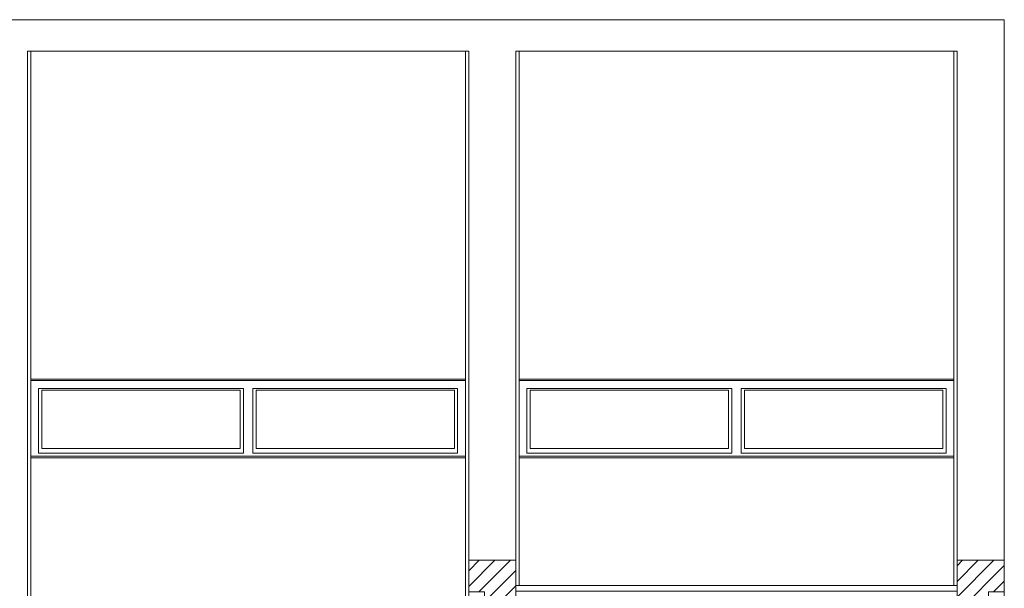
# Model space of a CAD drawing. Units: metres. Extents: x 36 to 361, y -104 to -30.
# Drawn here: x 234 to 241, y -56 to -53 of the extents above; entities that cross this region are included whole.
import ezdxf

# ---------------------------------------------------------------- set-up
doc = ezdxf.new("R2010")
doc.units = ezdxf.units.M
doc.header["$MEASUREMENT"] = 0
for name, color, linetype, lineweight in [('0_Trames', 7, 'Continuous', 0), ('10_Envans', 7, 'Continuous', 13), ('10_Estructura', 7, 'Continuous', 30), ('10_Portes i fusteria interior', 7, 'Continuous', 13), ('20_Ferralla', 8, 'Continuous', 0)]:
    doc.layers.add(name, color=color, linetype=linetype, lineweight=lineweight)

# ---------------------------------------------------------------- blocks, each defined once
blk = doc.blocks.new('*U127')
at = {"layer": '10_Portes i fusteria interior', "color": 7, "linetype": 'Continuous', "lineweight": 0, "flags": 128}
for points in [[(-1.38, 0.24), (1.38, 0.24), (1.38, 0.25), (-1.38, 0.25), (-1.38, 0.24)], [(-1.38, 0.24), (1.38, 0.24), (1.38, -0.24), (-1.38, -0.24), (-1.38, 0.24)], [(-1.38, -0.25), (1.38, -0.25), (1.38, -0.24), (-1.38, -0.24), (-1.38, -0.25)]]:
    blk.add_lwpolyline(points, close=True, dxfattribs=at)
at = {"layer": '10_Portes i fusteria interior', "color": 8, "linetype": 'Continuous', "lineweight": 0, "flags": 128}
for points in [[(-0.03, 0.22), (-1.33, 0.22), (-1.33, -0.19), (-0.03, -0.19), (-0.03, 0.22)], [(-0.05, 0.19), (-1.31, 0.19), (-1.31, -0.18), (-0.05, -0.18), (-0.05, 0.19)], [(0.03, 0.22), (1.33, 0.22), (1.33, -0.19), (0.03, -0.19), (0.03, 0.22)], [(0.05, 0.19), (1.31, 0.19), (1.31, -0.18), (0.05, -0.18), (0.05, 0.19)]]:
    blk.add_lwpolyline(points, close=True, dxfattribs=at)
blk = doc.blocks.new('*U140')
at = {"layer": '10_Portes i fusteria interior', "color": 7, "linetype": 'Continuous', "lineweight": 0, "flags": 128}
for points in [[(-1.38, 0.24), (1.38, 0.24), (1.38, 0.25), (-1.38, 0.25), (-1.38, 0.24)], [(-1.38, 0.24), (1.38, 0.24), (1.38, -0.24), (-1.38, -0.24), (-1.38, 0.24)], [(-1.38, -0.25), (1.38, -0.25), (1.38, -0.24), (-1.38, -0.24), (-1.38, -0.25)]]:
    blk.add_lwpolyline(points, close=True, dxfattribs=at)
at = {"layer": '10_Portes i fusteria interior', "color": 8, "linetype": 'Continuous', "lineweight": 0, "flags": 128}
for points in [[(-0.03, 0.22), (-1.33, 0.22), (-1.33, -0.19), (-0.03, -0.19), (-0.03, 0.22)], [(-0.05, 0.19), (-1.31, 0.19), (-1.31, -0.18), (-0.05, -0.18), (-0.05, 0.19)], [(0.03, 0.22), (1.33, 0.22), (1.33, -0.19), (0.03, -0.19), (0.03, 0.22)], [(0.05, 0.19), (1.31, 0.19), (1.31, -0.18), (0.05, -0.18), (0.05, 0.19)]]:
    blk.add_lwpolyline(points, close=True, dxfattribs=at)

msp = doc.modelspace()

# ---------------------------------------------------------------- hatches: boundary and pattern name
at = {"layer": '0_Trames', "lineweight": 0}
h = msp.add_hatch(dxfattribs=at)
h.set_pattern_fill('HATCH', color=253, style=0, pattern_type=2)
h.set_pattern_definition([(45, (233.856886, -57.1979), (-0.0494975, 0.0494975), [])])
h.paths.add_polyline_path([(240.357, -56.1679), (240.357, -56.2029), (240.357, -56.2229), (240.357, -56.6505), (240.357, -56.6905), (240.357, -56.7305), (237.557, -56.7305), (237.557, -56.6905), (237.557, -56.6505), (237.557, -56.2229), (237.557, -56.2029), (237.557, -56.1679), (237.557, -56.0079), (237.257, -56.0079), (237.257, -56.2079), (237.357, -56.2079), (237.357, -57.1979), (237.557, -57.1979), (237.557, -56.9331), (240.357, -56.9331), (240.357, -57.1979), (240.557, -57.1979), (240.557, -56.2079), (240.657, -56.2079), (240.657, -56.0079), (240.357, -56.0079)])

# ---------------------------------------------------------------- linework, layer by layer
at = {"layer": '10_Envans', "color": 8, "linetype": 'Continuous', "lineweight": 0}
msp.add_line((240.357, -52.5779), (203.0306, -52.5779), dxfattribs=at)
at = {"layer": '10_Estructura', "color": 7, "linetype": 'Continuous', "lineweight": 0, "flags": 128}
for points in [[(156.657, -66.5679), (156.657, -52.5779), (240.657, -52.5779)], [(240.657, -66.5679), (240.657, -52.5779)]]:
    msp.add_lwpolyline(points, dxfattribs=at)
at = {"layer": '10_Estructura', "color": 9, "linetype": 'Continuous', "lineweight": 0, "flags": 128}
msp.add_lwpolyline([(237.257, -52.7779), (234.457, -52.7779), (234.457, -63.3779), (237.257, -63.3779), (237.257, -52.7779)], close=True, dxfattribs=at)
msp.add_lwpolyline([(240.357, -56.1679), (240.357, -52.7779), (237.557, -52.7779), (237.557, -56.1679)], dxfattribs=at)
at = {"layer": '10_Estructura', "color": 7, "linetype": 'Continuous', "lineweight": 13, "flags": 128}
msp.add_lwpolyline([(240.657, -56.2079), (240.557, -56.2079), (240.557, -57.1979), (240.357, -57.1979), (240.357, -56.9331), (237.557, -56.9331), (237.557, -57.1979), (237.357, -57.1979), (237.357, -56.2079), (237.257, -56.2079), (237.257, -56.0079), (237.557, -56.0079), (237.557, -56.7305), (240.357, -56.7305), (240.357, -56.0079), (240.657, -56.0079), (240.657, -56.2079)], close=True, dxfattribs=at)
at = {"layer": '20_Ferralla', "color": 9, "linetype": 'Continuous', "lineweight": 0, "flags": 128}
for points in [[(234.477, -52.7779), (234.477, -63.3779), (234.457, -63.3779), (234.457, -52.7779), (234.477, -52.7779)], [(237.257, -52.7779), (237.257, -63.3779), (237.237, -63.3779), (237.237, -52.7779), (237.257, -52.7779)], [(237.577, -52.7779), (237.577, -56.1679), (237.557, -56.1679), (237.557, -52.7779), (237.577, -52.7779)], [(240.357, -52.7779), (240.357, -56.1679), (240.337, -56.1679), (240.337, -52.7779), (240.357, -52.7779)]]:
    msp.add_lwpolyline(points, close=True, dxfattribs=at)
at = {"layer": '20_Ferralla', "color": 8, "linetype": 'Continuous', "lineweight": 0, "flags": 128}
msp.add_lwpolyline([(240.357, -56.1679), (237.557, -56.1679), (237.557, -56.2029), (240.357, -56.2029), (240.357, -56.1679)], close=True, dxfattribs=at)

# ---------------------------------------------------------------- block references
at = {"layer": '10_Portes i fusteria interior', "color": 7, "linetype": 'Continuous', "lineweight": 0, "rotation": 180}
for name, p in [('*U127', (235.857, -55.1079)), ('*U140', (238.957, -55.1079))]:
    msp.add_blockref(name, p, dxfattribs=at)

doc.saveas('drawing.dxf')
